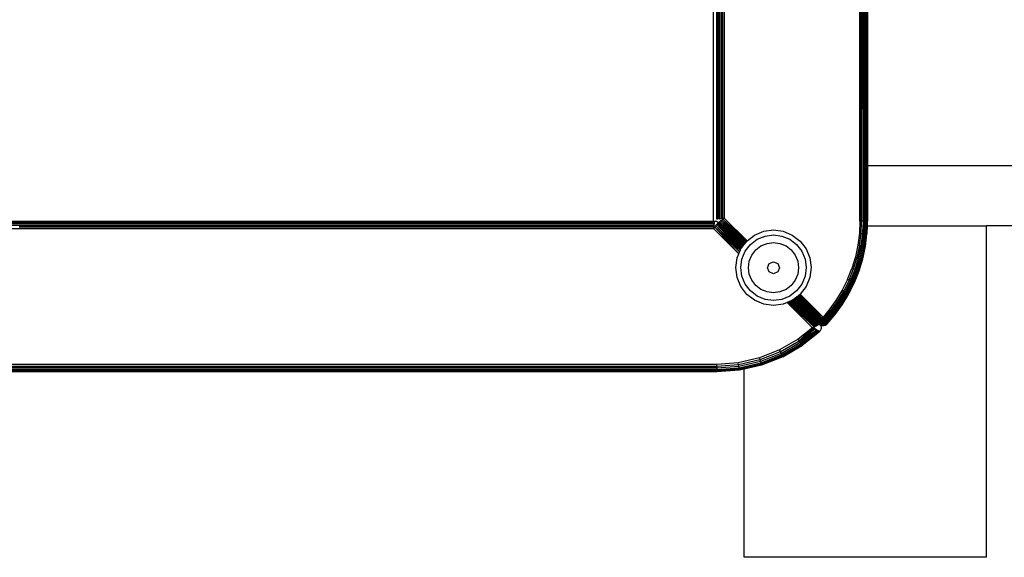
# Model space of a CAD drawing. Units: millimetres. Extents: x -4534 to 386225, y -3372 to 6405.
# Drawn here: x 1518 to 1714, y 3161 to 3268 of the extents above; entities that cross this region are included whole.
import ezdxf

# ---------------------------------------------------------------- set-up
doc = ezdxf.new("R2010")
doc.units = ezdxf.units.MM
doc.layers.add('Toestel 2D', color=7, linetype='Continuous', lineweight=20)
doc.layers.add('VP-EQ', color=7, linetype='Continuous', true_color=0x8a3492, plot=False)

# ---------------------------------------------------------------- blocks, each defined once
blk = doc.blocks.new('RB2866')
at = {"layer": 'VP-EQ', "color": 0}
for p, q in [((7662.554, -2747.94), (7662.554, -2732.835)), ((7662.558, -2732.835), (7662.558, -2747.94)), ((7662.566, -2732.836), (7662.566, -2747.939)), ((7662.569, -2732.837), (7662.569, -2747.938)), ((7662.574, -2732.838), (7662.574, -2747.937)), ((7662.587, -2732.839), (7662.587, -2747.936)), ((7662.598, -2732.841), (7662.598, -2747.934)), ((7662.611, -2732.843), (7662.611, -2747.932)), ((7662.639, -2732.847), (7662.639, -2747.928)), ((7662.665, -2732.85), (7662.665, -2747.925)), ((7662.671, -2732.851), (7662.671, -2747.924)), ((7662.704, -2732.856), (7662.704, -2747.92)), ((7665.404, -2747.982), (7665.404, -2732.793)), ((7665.438, -2747.982), (7665.443, -2732.793)), ((7665.51, -2746.872), (7665.509, -2733.972)), ((7665.523, -2733.972), (7665.51, -2746.872)), ((7665.539, -2747.982), (7665.548, -2733.972)), ((7665.549, -2746.289), (7665.548, -2733.972)), ((7665.549, -2746.289), (7665.553, -2733.972)), ((7665.553, -2733.972), (7665.553, -2746.872)), ((7665.483, -2745.277), (7665.483, -2735.496)), ((7665.421, -2740.387), (7665.404, -2747.982)), ((7665.438, -2747.982), (7665.421, -2740.387)), ((7665.469, -2747.982), (7665.456, -2740.387)), ((7665.469, -2747.982), (7665.474, -2740.388)), ((7665.474, -2740.388), (7665.483, -2745.277)), ((7665.489, -2740.387), (7665.483, -2745.277)), ((7665.496, -2746.872), (7665.489, -2740.387)), ((7665.522, -2746.872), (7665.528, -2740.388)), ((7665.496, -2746.872), (7665.504, -2740.595)), ((7665.504, -2740.595), (7665.51, -2746.872)), ((7662.483, -2742.862), (7662.483, -2747.988)), ((7665.533, -2746.872), (7665.534, -2743.685)), ((7665.483, -2746.872), (7665.483, -2745.277)), ((7665.549, -2746.289), (7665.549, -2746.872)), ((7665.483, -2746.872), (7665.496, -2746.872)), ((7665.483, -2747.172), (7665.483, -2746.872)), ((7665.496, -2746.872), (7665.51, -2746.872)), ((7665.497, -2747.172), (7665.496, -2746.872)), ((7665.51, -2747.172), (7665.51, -2746.872)), ((7665.51, -2746.872), (7665.522, -2746.872)), ((7665.518, -2747.172), (7665.522, -2746.872)), ((7665.522, -2746.872), (7665.533, -2746.872)), ((7665.533, -2747.174), (7665.533, -2746.872)), ((7665.549, -2746.872), (7665.553, -2746.872)), ((7665.549, -2746.872), (7665.549, -2747.172)), ((7665.553, -2746.872), (7665.553, -2747.172)), ((7665.553, -2746.872), (7671.712, -2746.872)), ((7665.483, -2747.172), (7665.497, -2747.172)), ((7665.483, -2747.372), (7665.483, -2747.172)), ((7665.497, -2747.372), (7665.497, -2747.172)), ((7665.497, -2747.172), (7665.51, -2747.172)), ((7665.514, -2747.372), (7665.51, -2747.172)), ((7665.51, -2747.172), (7665.51, -2747.372)), ((7665.51, -2747.172), (7665.518, -2747.172)), ((7665.514, -2747.372), (7665.518, -2747.172)), ((7665.522, -2747.372), (7665.518, -2747.172)), ((7665.518, -2747.172), (7665.534, -2747.172)), ((7665.534, -2747.372), (7665.533, -2747.174)), ((7665.549, -2747.172), (7665.553, -2747.172)), ((7665.549, -2747.372), (7665.549, -2747.172)), ((7665.553, -2747.172), (7665.553, -2747.372)), ((7665.497, -2747.372), (7665.483, -2747.372)), ((7665.483, -2747.895), (7665.483, -2747.372)), ((7665.498, -2747.982), (7665.497, -2747.372)), ((7665.51, -2747.372), (7665.497, -2747.372)), ((7665.51, -2747.982), (7665.514, -2747.372)), ((7665.51, -2747.372), (7665.51, -2747.982)), ((7665.514, -2747.372), (7665.51, -2747.372)), ((7665.522, -2747.372), (7665.514, -2747.372)), ((7665.522, -2747.982), (7665.522, -2747.372)), ((7665.534, -2747.372), (7665.522, -2747.372)), ((7665.533, -2747.982), (7665.534, -2747.372)), ((7665.549, -2747.372), (7665.553, -2747.372)), ((7665.55, -2747.982), (7665.549, -2747.372)), ((7665.553, -2747.372), (7665.554, -2747.982)), ((7662.483, -2747.988), (7594.981, -2747.984)), ((7594.981, -2747.989), (7662.483, -2747.988)), ((7662.483, -2747.994), (7594.981, -2747.989)), ((7594.981, -2747.995), (7662.483, -2747.994)), ((7594.981, -2748.001), (7662.483, -2748.003)), ((7594.981, -2748.004), (7662.483, -2748.003)), ((7594.981, -2748.015), (7662.483, -2748.016)), ((7594.981, -2748.019), (7662.483, -2748.016)), ((7594.981, -2748.022), (7662.483, -2748.026)), ((7594.981, -2748.036), (7662.483, -2748.026)), ((7594.983, -2747.985), (7662.483, -2747.988)), ((7594.983, -2747.991), (7662.483, -2747.994)), ((7594.983, -2747.998), (7662.483, -2747.994)), ((7647.438, -2748.055), (7662.483, -2748.058)), ((7647.442, -2748.059), (7662.483, -2748.058)), ((7662.513, -2747.984), (7662.483, -2747.988)), ((7662.483, -2747.988), (7662.512, -2747.988)), ((7662.483, -2747.994), (7662.483, -2747.988)), ((7662.483, -2747.994), (7662.511, -2747.994)), ((7662.483, -2748.016), (7662.483, -2748.003)), ((7662.483, -2748.003), (7662.51, -2748.003)), ((7662.483, -2748.016), (7662.509, -2748.014)), ((7662.483, -2748.026), (7662.483, -2748.016)), ((7662.483, -2748.026), (7662.507, -2748.026)), ((7662.483, -2748.058), (7662.502, -2748.058)), ((7662.483, -2748.058), (7662.483, -2748.072)), ((7662.497, -2748.094), (7662.502, -2748.058)), ((7662.502, -2748.058), (7662.507, -2748.026)), ((7662.507, -2748.026), (7662.509, -2748.014)), ((7662.509, -2748.014), (7662.51, -2748.003)), ((7662.51, -2748.003), (7662.511, -2747.994)), ((7662.511, -2747.994), (7662.512, -2747.988)), ((7662.512, -2747.988), (7662.513, -2747.984)), ((7662.532, -2747.984), (7662.513, -2747.984)), ((7662.551, -2747.99), (7662.532, -2747.984)), ((7662.538, -2748.072), (7662.557, -2748.047)), ((7662.568, -2747.999), (7662.551, -2747.99)), ((7662.554, -2747.94), (7662.558, -2747.94)), ((7662.557, -2748.047), (7662.565, -2748.037)), ((7662.557, -2748.047), (7663.036, -2748.528)), ((7663.033, -2748.532), (7662.557, -2748.047)), ((7663.025, -2748.551), (7662.557, -2748.047)), ((7663.029, -2748.543), (7662.557, -2748.047)), ((7662.566, -2747.939), (7662.558, -2747.94)), ((7662.565, -2748.037), (7662.571, -2748.028)), ((7662.565, -2748.037), (7663.038, -2748.525)), ((7662.566, -2747.939), (7662.569, -2747.938)), ((7662.583, -2748.013), (7662.568, -2747.999)), ((7662.569, -2747.938), (7662.574, -2747.937)), ((7662.571, -2748.028), (7662.577, -2748.021)), ((7663.04, -2748.523), (7662.571, -2748.028)), ((7662.571, -2748.028), (7663.048, -2748.513)), ((7662.571, -2748.028), (7663.051, -2748.508)), ((7662.587, -2747.936), (7662.574, -2747.937)), ((7662.577, -2748.021), (7662.58, -2748.016)), ((7662.577, -2748.021), (7663.058, -2748.499)), ((7662.577, -2748.021), (7663.051, -2748.508)), ((7662.58, -2748.016), (7662.583, -2748.013)), ((7663.063, -2748.492), (7662.58, -2748.016)), ((7663.06, -2748.496), (7662.58, -2748.016)), ((7662.587, -2748.009), (7662.583, -2748.013)), ((7663.063, -2748.492), (7662.583, -2748.013)), ((7663.066, -2748.489), (7662.583, -2748.013)), ((7662.598, -2747.934), (7662.587, -2747.936)), ((7662.595, -2748.002), (7662.587, -2748.009)), ((7663.072, -2748.482), (7662.587, -2748.009)), ((7663.068, -2748.486), (7662.587, -2748.009)), ((7663.066, -2748.489), (7662.587, -2748.009)), ((7662.61, -2747.991), (7662.595, -2748.002)), ((7663.073, -2748.479), (7662.595, -2748.002)), ((7663.082, -2748.469), (7662.595, -2748.002)), ((7663.079, -2748.472), (7662.595, -2748.002)), ((7662.595, -2748.002), (7663.075, -2748.477)), ((7662.611, -2747.932), (7662.598, -2747.934)), ((7662.629, -2747.977), (7662.61, -2747.991)), ((7662.61, -2747.991), (7663.095, -2748.451)), ((7662.61, -2747.991), (7663.093, -2748.454)), ((7663.084, -2748.465), (7662.61, -2747.991)), ((7662.611, -2747.932), (7662.639, -2747.928)), ((7662.652, -2747.959), (7662.629, -2747.977)), ((7662.629, -2747.977), (7663.099, -2748.446)), ((7663.113, -2748.428), (7662.629, -2747.977)), ((7663.105, -2748.438), (7662.629, -2747.977)), ((7662.665, -2747.925), (7662.639, -2747.928)), ((7662.677, -2747.94), (7662.652, -2747.959)), ((7663.116, -2748.423), (7662.652, -2747.959)), ((7663.132, -2748.403), (7662.652, -2747.959)), ((7663.129, -2748.407), (7662.652, -2747.959)), ((7663.125, -2748.411), (7662.652, -2747.959)), ((7662.671, -2747.924), (7662.665, -2747.925)), ((7662.671, -2747.924), (7662.704, -2747.92)), ((7662.704, -2747.92), (7662.677, -2747.94)), ((7662.677, -2747.94), (7663.152, -2748.377)), ((7663.136, -2748.398), (7662.677, -2747.94)), ((7662.704, -2747.92), (7663.157, -2748.372)), ((7665.404, -2747.982), (7665.394, -2748.221)), ((7665.438, -2747.982), (7665.404, -2747.982)), ((7665.427, -2748.223), (7665.438, -2747.982)), ((7665.469, -2747.982), (7665.438, -2747.982)), ((7665.469, -2747.982), (7665.47, -2748.072)), ((7665.479, -2747.982), (7665.469, -2747.982)), ((7665.47, -2748.072), (7665.479, -2747.982)), ((7665.475, -2748.072), (7665.479, -2747.982)), ((7665.483, -2747.895), (7665.479, -2747.94)), ((7665.479, -2747.94), (7665.479, -2747.982)), ((7665.498, -2747.982), (7665.479, -2747.982)), ((7665.498, -2747.982), (7665.494, -2748.072)), ((7665.498, -2747.982), (7665.51, -2747.982)), ((7665.506, -2748.072), (7665.51, -2747.982)), ((7665.51, -2747.982), (7665.522, -2747.982)), ((7665.522, -2747.982), (7665.518, -2748.072)), ((7665.522, -2747.982), (7665.533, -2747.982)), ((7665.53, -2748.072), (7665.533, -2747.982)), ((7665.533, -2747.982), (7665.539, -2747.982)), ((7665.539, -2747.982), (7665.536, -2748.072)), ((7665.55, -2747.982), (7665.539, -2747.982)), ((7665.554, -2747.982), (7665.55, -2747.982)), ((7665.55, -2748.072), (7665.554, -2747.982)), ((7665.55, -2747.982), (7665.55, -2748.072)), ((7594.981, -2748.11), (7662.492, -2748.133)), ((7662.492, -2748.133), (7594.981, -2748.134)), ((7648.663, -2748.072), (7650.26, -2748.072)), ((7648.663, -2748.095), (7650.26, -2748.095)), ((7650.26, -2748.072), (7650.998, -2748.072)), ((7650.26, -2748.072), (7650.26, -2748.095)), ((7650.26, -2748.095), (7650.998, -2748.095)), ((7650.998, -2748.072), (7652.574, -2748.072)), ((7650.998, -2748.072), (7650.998, -2748.095)), ((7650.998, -2748.095), (7652.574, -2748.094)), ((7658.363, -2748.072), (7652.574, -2748.072)), ((7652.574, -2748.072), (7652.574, -2748.094)), ((7652.574, -2748.094), (7658.363, -2748.094)), ((7658.363, -2748.072), (7658.363, -2748.094)), ((7659.942, -2748.072), (7658.363, -2748.072)), ((7658.363, -2748.094), (7659.942, -2748.094)), ((7659.942, -2748.072), (7659.942, -2748.094)), ((7662.483, -2748.072), (7659.942, -2748.072)), ((7659.942, -2748.094), (7662.483, -2748.094)), ((7662.483, -2748.072), (7662.483, -2748.094)), ((7662.483, -2748.094), (7662.497, -2748.094)), ((7662.492, -2748.133), (7662.497, -2748.094)), ((7662.492, -2748.133), (7662.516, -2748.101)), ((7662.492, -2748.133), (7662.992, -2748.632)), ((7662.516, -2748.101), (7662.538, -2748.072)), ((7662.516, -2748.101), (7662.993, -2748.628)), ((7662.516, -2748.101), (7663.008, -2748.593)), ((7662.538, -2748.072), (7663.01, -2748.588)), ((7662.538, -2748.072), (7663.013, -2748.582)), ((7663.023, -2748.558), (7662.538, -2748.072)), ((7663.157, -2748.372), (7663.308, -2748.257)), ((7663.308, -2748.257), (7663.489, -2748.182)), ((7663.489, -2748.182), (7663.683, -2748.156)), ((7663.514, -2748.276), (7663.683, -2748.254)), ((7663.683, -2748.156), (7663.877, -2748.182)), ((7663.683, -2748.254), (7663.852, -2748.276)), ((7663.877, -2748.182), (7664.058, -2748.257)), ((7664.058, -2748.257), (7664.213, -2748.376)), ((7665.394, -2748.221), (7665.364, -2748.458)), ((7665.394, -2748.221), (7665.427, -2748.223)), ((7665.397, -2748.463), (7665.427, -2748.223)), ((7665.427, -2748.223), (7665.459, -2748.226)), ((7665.428, -2748.469), (7665.459, -2748.226)), ((7665.456, -2748.473), (7665.487, -2748.228)), ((7665.46, -2748.207), (7665.459, -2748.226)), ((7665.459, -2748.226), (7665.469, -2748.227)), ((7665.46, -2748.207), (7665.47, -2748.072)), ((7665.469, -2748.227), (7665.475, -2748.072)), ((7665.469, -2748.227), (7665.487, -2748.228)), ((7665.469, -2748.476), (7665.5, -2748.229)), ((7665.475, -2748.072), (7665.47, -2748.072)), ((7665.494, -2748.072), (7665.475, -2748.072)), ((7665.48, -2748.477), (7665.511, -2748.23)), ((7665.494, -2748.072), (7665.487, -2748.228)), ((7665.487, -2748.228), (7665.5, -2748.229)), ((7665.492, -2748.48), (7665.524, -2748.231)), ((7665.506, -2748.072), (7665.494, -2748.072)), ((7665.497, -2748.48), (7665.529, -2748.232)), ((7665.5, -2748.229), (7665.506, -2748.072)), ((7665.5, -2748.229), (7665.511, -2748.23)), ((7665.518, -2748.072), (7665.506, -2748.072)), ((7665.508, -2748.482), (7665.54, -2748.233)), ((7665.518, -2748.072), (7665.511, -2748.23)), ((7665.511, -2748.23), (7665.524, -2748.231)), ((7665.512, -2748.483), (7665.544, -2748.233)), ((7665.53, -2748.072), (7665.518, -2748.072)), ((7665.524, -2748.231), (7665.53, -2748.072)), ((7665.524, -2748.231), (7665.529, -2748.232)), ((7665.536, -2748.072), (7665.529, -2748.232)), ((7665.529, -2748.232), (7665.54, -2748.233)), ((7665.536, -2748.072), (7665.53, -2748.072)), ((7665.55, -2748.072), (7665.54, -2748.233)), ((7665.544, -2748.233), (7665.54, -2748.233)), ((7665.544, -2748.233), (7665.55, -2748.072)), ((7665.55, -2748.072), (7667.926, -2748.072)), ((7667.926, -2754.672), (7667.926, -2748.072)), ((7672.875, -2748.072), (7667.926, -2748.072)), ((7663.084, -2748.465), (7663.093, -2748.454)), ((7663.093, -2748.454), (7663.095, -2748.451)), ((7663.095, -2748.451), (7663.099, -2748.446)), ((7663.099, -2748.446), (7663.105, -2748.438)), ((7663.105, -2748.438), (7663.113, -2748.428)), ((7663.113, -2748.428), (7663.116, -2748.423)), ((7663.116, -2748.423), (7663.125, -2748.411)), ((7663.118, -2748.58), (7663.222, -2748.445)), ((7663.125, -2748.411), (7663.129, -2748.407)), ((7663.129, -2748.407), (7663.132, -2748.403)), ((7663.132, -2748.403), (7663.136, -2748.398)), ((7663.136, -2748.398), (7663.152, -2748.377)), ((7663.152, -2748.377), (7663.157, -2748.372)), ((7663.222, -2748.445), (7663.357, -2748.341)), ((7663.357, -2748.341), (7663.514, -2748.276)), ((7663.433, -2748.474), (7663.554, -2748.424)), ((7663.554, -2748.424), (7663.683, -2748.407)), ((7663.683, -2748.407), (7663.812, -2748.424)), ((7663.812, -2748.424), (7663.933, -2748.474)), ((7663.852, -2748.276), (7664.009, -2748.341)), ((7664.009, -2748.341), (7664.144, -2748.445)), ((7664.144, -2748.445), (7664.248, -2748.58)), ((7664.213, -2748.376), (7664.333, -2748.531)), ((7662.959, -2748.712), (7662.992, -2748.632)), ((7662.992, -2748.632), (7662.993, -2748.628)), ((7662.993, -2748.628), (7663.008, -2748.593)), ((7663.008, -2748.593), (7663.01, -2748.588)), ((7663.01, -2748.588), (7663.013, -2748.582)), ((7663.013, -2748.582), (7663.023, -2748.558)), ((7663.023, -2748.558), (7663.025, -2748.551)), ((7663.025, -2748.551), (7663.029, -2748.543)), ((7663.029, -2748.543), (7663.033, -2748.532)), ((7663.033, -2748.532), (7663.036, -2748.528)), ((7663.036, -2748.528), (7663.04, -2748.523)), ((7663.04, -2748.523), (7663.048, -2748.513)), ((7663.048, -2748.513), (7663.051, -2748.508)), ((7663.051, -2748.508), (7663.058, -2748.499)), ((7663.053, -2748.738), (7663.118, -2748.58)), ((7663.058, -2748.499), (7663.06, -2748.496)), ((7663.06, -2748.496), (7663.063, -2748.492)), ((7663.063, -2748.492), (7663.066, -2748.489)), ((7663.066, -2748.489), (7663.068, -2748.486)), ((7663.068, -2748.486), (7663.072, -2748.482)), ((7663.072, -2748.482), (7663.073, -2748.479)), ((7663.073, -2748.479), (7663.075, -2748.477)), ((7663.075, -2748.477), (7663.079, -2748.472)), ((7663.079, -2748.472), (7663.082, -2748.469)), ((7663.082, -2748.469), (7663.084, -2748.465)), ((7663.251, -2748.657), (7663.33, -2748.554)), ((7663.33, -2748.554), (7663.433, -2748.474)), ((7663.933, -2748.474), (7664.036, -2748.554)), ((7664.036, -2748.554), (7664.115, -2748.657)), ((7664.248, -2748.58), (7664.313, -2748.738)), ((7664.333, -2748.531), (7664.407, -2748.712)), ((7665.364, -2748.458), (7665.314, -2748.692)), ((7665.397, -2748.463), (7665.347, -2748.7)), ((7665.352, -2748.701), (7665.402, -2748.464)), ((7665.364, -2748.458), (7665.397, -2748.463)), ((7665.376, -2748.669), (7665.417, -2748.467)), ((7665.428, -2748.469), (7665.377, -2748.708)), ((7665.397, -2748.463), (7665.402, -2748.464)), ((7665.402, -2748.464), (7665.417, -2748.467)), ((7665.456, -2748.473), (7665.405, -2748.715)), ((7665.417, -2748.467), (7665.428, -2748.469)), ((7665.428, -2748.469), (7665.456, -2748.473)), ((7665.48, -2748.477), (7665.428, -2748.721)), ((7665.497, -2748.48), (7665.445, -2748.725)), ((7665.456, -2748.473), (7665.469, -2748.476)), ((7665.508, -2748.482), (7665.456, -2748.728)), ((7665.46, -2748.729), (7665.512, -2748.483)), ((7665.469, -2748.476), (7665.48, -2748.477)), ((7665.48, -2748.477), (7665.492, -2748.48)), ((7665.492, -2748.48), (7665.497, -2748.48)), ((7665.497, -2748.48), (7665.508, -2748.482)), ((7665.512, -2748.483), (7665.508, -2748.482)), ((7662.933, -2748.906), (7662.959, -2748.712)), ((7663.03, -2748.906), (7663.053, -2748.738)), ((7663.184, -2748.907), (7663.201, -2748.777)), ((7663.201, -2748.777), (7663.251, -2748.657)), ((7663.564, -2748.907), (7663.599, -2748.822)), ((7663.599, -2748.822), (7663.683, -2748.787)), ((7663.683, -2748.787), (7663.767, -2748.822)), ((7663.767, -2748.822), (7663.802, -2748.907)), ((7664.115, -2748.657), (7664.165, -2748.777)), ((7664.165, -2748.777), (7664.182, -2748.907)), ((7664.313, -2748.738), (7664.335, -2748.906)), ((7664.407, -2748.712), (7664.433, -2748.906)), ((7665.314, -2748.692), (7665.245, -2748.921)), ((7665.277, -2748.932), (7665.347, -2748.7)), ((7665.307, -2748.942), (7665.377, -2748.708)), ((7665.314, -2748.692), (7665.347, -2748.7)), ((7665.333, -2748.951), (7665.405, -2748.715)), ((7665.345, -2748.956), (7665.417, -2748.718)), ((7665.347, -2748.7), (7665.352, -2748.701)), ((7665.352, -2748.701), (7665.363, -2748.704)), ((7665.356, -2748.959), (7665.428, -2748.721)), ((7665.363, -2748.704), (7665.376, -2748.669)), ((7665.363, -2748.704), (7665.377, -2748.708)), ((7665.368, -2748.963), (7665.44, -2748.724)), ((7665.373, -2748.965), (7665.445, -2748.725)), ((7665.377, -2748.708), (7665.405, -2748.715)), ((7665.383, -2748.969), (7665.456, -2748.728)), ((7665.387, -2748.97), (7665.46, -2748.729)), ((7665.405, -2748.715), (7665.417, -2748.718)), ((7665.417, -2748.718), (7665.428, -2748.721)), ((7665.428, -2748.721), (7665.44, -2748.724)), ((7665.44, -2748.724), (7665.445, -2748.725)), ((7665.445, -2748.725), (7665.456, -2748.728)), ((7665.456, -2748.728), (7665.46, -2748.729)), ((7662.959, -2749.1), (7662.933, -2748.906)), ((7663.053, -2749.075), (7663.03, -2748.906)), ((7663.201, -2749.036), (7663.184, -2748.907)), ((7663.251, -2749.156), (7663.201, -2749.036)), ((7663.599, -2748.991), (7663.564, -2748.907)), ((7663.683, -2749.026), (7663.599, -2748.991)), ((7663.767, -2748.991), (7663.683, -2749.026)), ((7663.802, -2748.907), (7663.767, -2748.991)), ((7664.165, -2749.036), (7664.115, -2749.156)), ((7664.182, -2748.907), (7664.165, -2749.036)), ((7664.335, -2748.906), (7664.313, -2749.075)), ((7664.433, -2748.906), (7664.407, -2749.1)), ((7665.157, -2749.143), (7665.245, -2748.921)), ((7665.187, -2749.157), (7665.277, -2748.932)), ((7665.216, -2749.169), (7665.307, -2748.942)), ((7665.225, -2749.173), (7665.316, -2748.945)), ((7665.242, -2749.181), (7665.333, -2748.951)), ((7665.245, -2748.921), (7665.277, -2748.932)), ((7665.254, -2749.186), (7665.345, -2748.956)), ((7665.264, -2749.191), (7665.356, -2748.959)), ((7665.277, -2748.932), (7665.307, -2748.942)), ((7665.28, -2749.198), (7665.373, -2748.965)), ((7665.29, -2749.202), (7665.383, -2748.969)), ((7665.294, -2749.204), (7665.387, -2748.97)), ((7665.307, -2748.942), (7665.316, -2748.945)), ((7665.316, -2748.945), (7665.333, -2748.951)), ((7665.333, -2748.951), (7665.345, -2748.956)), ((7665.345, -2748.956), (7665.356, -2748.959)), ((7665.356, -2748.959), (7665.368, -2748.963)), ((7665.368, -2748.963), (7665.373, -2748.965)), ((7665.373, -2748.965), (7665.383, -2748.969)), ((7665.387, -2748.97), (7665.383, -2748.969)), ((7663.033, -2749.281), (7662.959, -2749.1)), ((7663.118, -2749.233), (7663.053, -2749.075)), ((7663.222, -2749.368), (7663.118, -2749.233)), ((7663.33, -2749.26), (7663.251, -2749.156)), ((7664.115, -2749.156), (7664.036, -2749.26)), ((7664.248, -2749.233), (7664.144, -2749.368)), ((7664.313, -2749.075), (7664.248, -2749.233)), ((7664.407, -2749.1), (7664.333, -2749.281)), ((7665.157, -2749.143), (7665.05, -2749.357)), ((7665.187, -2749.157), (7665.082, -2749.374)), ((7665.216, -2749.169), (7665.107, -2749.388)), ((7665.116, -2749.393), (7665.225, -2749.173)), ((7665.242, -2749.181), (7665.132, -2749.402)), ((7665.264, -2749.191), (7665.153, -2749.414)), ((7665.157, -2749.143), (7665.187, -2749.157)), ((7665.164, -2749.42), (7665.276, -2749.196)), ((7665.28, -2749.198), (7665.169, -2749.422)), ((7665.29, -2749.202), (7665.178, -2749.428)), ((7665.182, -2749.429), (7665.294, -2749.204)), ((7665.187, -2749.157), (7665.216, -2749.169)), ((7665.216, -2749.169), (7665.225, -2749.173)), ((7665.225, -2749.173), (7665.242, -2749.181)), ((7665.242, -2749.181), (7665.254, -2749.186)), ((7665.254, -2749.186), (7665.264, -2749.191)), ((7665.264, -2749.191), (7665.276, -2749.196)), ((7665.276, -2749.196), (7665.28, -2749.198)), ((7665.28, -2749.198), (7665.29, -2749.202)), ((7665.294, -2749.204), (7665.29, -2749.202)), ((7663.153, -2749.437), (7663.033, -2749.281)), ((7663.357, -2749.472), (7663.222, -2749.368)), ((7663.433, -2749.339), (7663.33, -2749.26)), ((7663.554, -2749.389), (7663.433, -2749.339)), ((7663.683, -2749.406), (7663.554, -2749.389)), ((7663.812, -2749.389), (7663.683, -2749.406)), ((7663.933, -2749.339), (7663.812, -2749.389)), ((7664.036, -2749.26), (7663.933, -2749.339)), ((7664.144, -2749.368), (7664.009, -2749.472)), ((7664.217, -2749.432), (7664.213, -2749.437)), ((7664.333, -2749.281), (7664.217, -2749.432)), ((7664.217, -2749.432), (7664.673, -2749.889)), ((7665.05, -2749.357), (7664.926, -2749.561)), ((7664.98, -2749.598), (7665.107, -2749.388)), ((7665.004, -2749.613), (7665.132, -2749.402)), ((7665.024, -2749.626), (7665.153, -2749.414)), ((7665.029, -2749.457), (7665.074, -2749.39)), ((7665.039, -2749.636), (7665.169, -2749.422)), ((7665.048, -2749.643), (7665.178, -2749.428)), ((7665.05, -2749.357), (7665.082, -2749.374)), ((7665.051, -2749.645), (7665.182, -2749.429)), ((7665.074, -2749.39), (7665.082, -2749.374)), ((7665.074, -2749.39), (7665.084, -2749.376)), ((7665.082, -2749.374), (7665.084, -2749.376)), ((7665.084, -2749.376), (7665.107, -2749.388)), ((7665.107, -2749.388), (7665.116, -2749.393)), ((7665.116, -2749.393), (7665.132, -2749.402)), ((7665.132, -2749.402), (7665.153, -2749.414)), ((7665.153, -2749.414), (7665.164, -2749.42)), ((7665.164, -2749.42), (7665.169, -2749.422)), ((7665.169, -2749.422), (7665.178, -2749.428)), ((7665.178, -2749.428), (7665.182, -2749.429)), ((7663.308, -2749.556), (7663.153, -2749.437)), ((7663.489, -2749.631), (7663.308, -2749.556)), ((7663.514, -2749.537), (7663.357, -2749.472)), ((7663.683, -2749.656), (7663.489, -2749.631)), ((7663.683, -2749.559), (7663.514, -2749.537)), ((7663.852, -2749.537), (7663.683, -2749.559)), ((7663.877, -2749.631), (7663.683, -2749.656)), ((7664.009, -2749.472), (7663.852, -2749.537)), ((7663.958, -2749.597), (7663.877, -2749.631)), ((7663.964, -2749.595), (7663.958, -2749.597)), ((7663.958, -2749.597), (7664.461, -2750.101)), ((7663.991, -2749.583), (7663.964, -2749.595)), ((7663.964, -2749.595), (7664.492, -2750.086)), ((7663.996, -2749.582), (7663.991, -2749.583)), ((7663.991, -2749.583), (7664.497, -2750.084)), ((7663.991, -2749.583), (7664.492, -2750.086)), ((7663.999, -2749.58), (7663.996, -2749.582)), ((7663.996, -2749.582), (7664.497, -2750.084)), ((7664.002, -2749.579), (7663.999, -2749.58)), ((7663.999, -2749.58), (7664.51, -2750.077)), ((7664.008, -2749.577), (7664.002, -2749.579)), ((7664.002, -2749.579), (7664.522, -2750.071)), ((7664.022, -2749.571), (7664.008, -2749.577)), ((7664.008, -2749.577), (7664.522, -2750.071)), ((7664.027, -2749.569), (7664.022, -2749.571)), ((7664.022, -2749.571), (7664.522, -2750.071)), ((7664.034, -2749.566), (7664.027, -2749.569)), ((7664.027, -2749.569), (7664.539, -2750.061)), ((7664.037, -2749.565), (7664.034, -2749.566)), ((7664.034, -2749.566), (7664.539, -2750.061)), ((7664.044, -2749.562), (7664.037, -2749.565)), ((7664.037, -2749.565), (7664.546, -2750.055)), ((7664.051, -2749.559), (7664.044, -2749.562)), ((7664.044, -2749.562), (7664.546, -2750.055)), ((7664.057, -2749.556), (7664.051, -2749.559)), ((7664.051, -2749.559), (7664.546, -2750.055)), ((7664.053, -2749.558), (7664.553, -2750.049)), ((7664.061, -2749.554), (7664.057, -2749.556)), ((7664.057, -2749.556), (7664.553, -2750.049)), ((7664.066, -2749.552), (7664.061, -2749.554)), ((7664.061, -2749.554), (7664.553, -2750.049)), ((7664.071, -2749.546), (7664.066, -2749.552)), ((7664.066, -2749.552), (7664.563, -2750.039)), ((7664.073, -2749.545), (7664.071, -2749.546)), ((7664.071, -2749.546), (7664.563, -2750.039)), ((7664.076, -2749.542), (7664.073, -2749.545)), ((7664.073, -2749.545), (7664.57, -2750.034)), ((7664.08, -2749.539), (7664.076, -2749.542)), ((7664.076, -2749.542), (7664.57, -2750.034)), ((7664.083, -2749.537), (7664.08, -2749.539)), ((7664.57, -2750.034), (7664.08, -2749.539)), ((7664.088, -2749.533), (7664.083, -2749.537)), ((7664.083, -2749.537), (7664.577, -2750.027)), ((7664.085, -2749.535), (7664.577, -2750.027)), ((7664.093, -2749.529), (7664.088, -2749.533)), ((7664.088, -2749.533), (7664.585, -2750.02)), ((7664.097, -2749.526), (7664.093, -2749.529)), ((7664.093, -2749.529), (7664.585, -2750.02)), ((7664.102, -2749.522), (7664.097, -2749.526)), ((7664.097, -2749.526), (7664.589, -2750.017)), ((7664.097, -2749.526), (7664.585, -2750.02)), ((7664.108, -2749.518), (7664.102, -2749.522)), ((7664.102, -2749.522), (7664.592, -2750.014)), ((7664.102, -2749.522), (7664.589, -2750.017)), ((7664.11, -2749.516), (7664.108, -2749.518)), ((7664.108, -2749.518), (7664.592, -2750.014)), ((7664.112, -2749.514), (7664.11, -2749.516)), ((7664.11, -2749.516), (7664.603, -2750.003)), ((7664.117, -2749.511), (7664.112, -2749.514)), ((7664.112, -2749.514), (7664.603, -2750.003)), ((7664.12, -2749.508), (7664.117, -2749.511)), ((7664.117, -2749.511), (7664.603, -2750.003)), ((7664.124, -2749.505), (7664.12, -2749.508)), ((7664.603, -2750.003), (7664.12, -2749.508)), ((7664.135, -2749.497), (7664.124, -2749.505)), ((7664.124, -2749.505), (7664.612, -2749.992)), ((7664.139, -2749.494), (7664.135, -2749.497)), ((7664.135, -2749.497), (7664.612, -2749.992)), ((7664.141, -2749.492), (7664.139, -2749.494)), ((7664.139, -2749.494), (7664.616, -2749.988)), ((7664.139, -2749.494), (7664.612, -2749.992)), ((7664.143, -2749.49), (7664.141, -2749.492)), ((7664.141, -2749.492), (7664.622, -2749.981)), ((7664.151, -2749.485), (7664.143, -2749.49)), ((7664.143, -2749.49), (7664.628, -2749.974)), ((7664.159, -2749.478), (7664.151, -2749.485)), ((7664.151, -2749.485), (7664.628, -2749.974)), ((7664.166, -2749.473), (7664.159, -2749.478)), ((7664.159, -2749.478), (7664.628, -2749.974)), ((7664.177, -2749.465), (7664.166, -2749.473)), ((7664.166, -2749.473), (7664.643, -2749.95)), ((7664.166, -2749.473), (7664.641, -2749.955)), ((7664.181, -2749.462), (7664.177, -2749.465)), ((7664.177, -2749.465), (7664.643, -2749.95)), ((7664.184, -2749.459), (7664.181, -2749.462)), ((7664.181, -2749.462), (7664.643, -2749.95)), ((7664.187, -2749.457), (7664.184, -2749.459)), ((7664.184, -2749.459), (7664.643, -2749.95)), ((7664.191, -2749.454), (7664.187, -2749.457)), ((7664.187, -2749.457), (7664.649, -2749.937)), ((7664.211, -2749.438), (7664.191, -2749.454)), ((7664.191, -2749.454), (7664.657, -2749.92)), ((7664.213, -2749.437), (7664.211, -2749.438)), ((7664.211, -2749.438), (7664.659, -2749.916)), ((7664.211, -2749.438), (7664.657, -2749.92)), ((7664.926, -2749.561), (7664.786, -2749.755)), ((7664.812, -2749.776), (7664.954, -2749.58)), ((7664.836, -2749.795), (7664.98, -2749.598)), ((7664.844, -2749.801), (7664.989, -2749.603)), ((7664.859, -2749.813), (7665.004, -2749.613)), ((7664.877, -2749.828), (7665.024, -2749.626)), ((7664.926, -2749.561), (7664.954, -2749.58)), ((7664.954, -2749.58), (7665.029, -2749.457)), ((7664.954, -2749.58), (7664.959, -2749.583)), ((7664.959, -2749.583), (7665.029, -2749.457)), ((7664.959, -2749.583), (7664.98, -2749.598)), ((7664.98, -2749.598), (7664.989, -2749.603)), ((7664.989, -2749.603), (7665.004, -2749.613)), ((7665.004, -2749.613), (7665.024, -2749.626)), ((7665.024, -2749.626), (7665.034, -2749.633)), ((7664.786, -2749.755), (7664.676, -2749.886)), ((7664.676, -2749.886), (7664.765, -2749.818)), ((7664.685, -2749.91), (7664.765, -2749.818)), ((7664.816, -2749.779), (7664.699, -2749.936)), ((7664.699, -2749.936), (7664.836, -2749.795)), ((7664.792, -2749.804), (7664.699, -2749.936)), ((7664.859, -2749.813), (7664.724, -2749.983)), ((7664.724, -2749.983), (7664.869, -2749.821)), ((7664.836, -2749.795), (7664.726, -2749.936)), ((7664.73, -2749.868), (7664.792, -2749.804)), ((7664.765, -2749.818), (7664.78, -2749.801)), ((7664.78, -2749.801), (7664.812, -2749.776)), ((7664.78, -2749.801), (7664.793, -2749.796)), ((7664.812, -2749.776), (7664.786, -2749.755)), ((7664.793, -2749.796), (7664.792, -2749.804)), ((7664.801, -2749.79), (7664.793, -2749.796)), ((7664.869, -2749.821), (7664.793, -2749.913)), ((7664.812, -2749.776), (7664.801, -2749.79)), ((7664.801, -2749.79), (7664.816, -2749.779)), ((7664.801, -2749.866), (7664.859, -2749.813)), ((7664.812, -2749.776), (7664.816, -2749.779)), ((7664.816, -2749.779), (7664.836, -2749.795)), ((7664.844, -2749.801), (7664.836, -2749.795)), ((7664.859, -2749.813), (7664.844, -2749.801)), ((7664.859, -2749.813), (7664.869, -2749.821)), ((7664.877, -2749.828), (7664.869, -2749.821)), ((7664.887, -2749.836), (7665.034, -2749.633)), ((7664.891, -2749.839), (7665.039, -2749.636)), ((7664.9, -2749.846), (7665.048, -2749.643)), ((7664.903, -2749.848), (7665.051, -2749.645)), ((7665.034, -2749.633), (7665.039, -2749.636)), ((7665.039, -2749.636), (7665.048, -2749.643)), ((7665.051, -2749.645), (7665.048, -2749.643)), ((7664.577, -2750.027), (7664.585, -2750.02)), ((7664.585, -2750.02), (7664.589, -2750.017)), ((7664.585, -2750.02), (7664.599, -2750.034)), ((7664.589, -2750.017), (7664.592, -2750.014)), ((7664.589, -2750.017), (7664.604, -2750.032)), ((7664.592, -2750.014), (7664.597, -2750.009)), ((7664.592, -2750.014), (7664.605, -2750.027)), ((7664.597, -2750.009), (7664.603, -2750.003)), ((7664.603, -2750.003), (7664.611, -2750.017)), ((7664.603, -2750.003), (7664.612, -2750.013)), ((7664.611, -2750.017), (7664.605, -2750.027)), ((7664.611, -2750.017), (7664.612, -2750.013)), ((7664.611, -2750.017), (7664.629, -2750.021)), ((7664.611, -2750.017), (7664.627, -2750.026)), ((7664.624, -2750.038), (7664.611, -2750.017)), ((7664.612, -2749.992), (7664.616, -2749.988)), ((7664.612, -2749.992), (7664.619, -2749.999)), ((7664.612, -2750.013), (7664.619, -2749.999)), ((7664.612, -2750.013), (7664.629, -2750.021)), ((7664.616, -2749.988), (7664.622, -2749.981)), ((7664.616, -2749.988), (7664.621, -2749.994)), ((7664.621, -2749.994), (7664.619, -2749.999)), ((7664.619, -2749.999), (7664.636, -2749.999)), ((7664.629, -2750.021), (7664.619, -2749.999)), ((7664.621, -2749.994), (7664.626, -2749.985)), ((7664.621, -2749.994), (7664.639, -2749.989)), ((7664.621, -2749.994), (7664.636, -2749.999)), ((7664.622, -2749.981), (7664.63, -2749.977)), ((7664.622, -2749.981), (7664.626, -2749.985)), ((7664.63, -2749.977), (7664.626, -2749.985)), ((7664.626, -2749.985), (7664.639, -2749.989)), ((7664.627, -2750.026), (7664.629, -2750.021)), ((7664.628, -2749.974), (7664.63, -2749.977)), ((7664.629, -2750.021), (7664.636, -2749.999)), ((7664.629, -2750.021), (7664.651, -2750.002)), ((7664.647, -2750.027), (7664.629, -2750.021)), ((7664.63, -2749.977), (7664.641, -2749.955)), ((7664.639, -2749.989), (7664.63, -2749.977)), ((7664.636, -2749.999), (7664.639, -2749.989)), ((7664.636, -2749.999), (7664.653, -2749.991)), ((7664.636, -2749.999), (7664.651, -2750.002)), ((7664.65, -2749.955), (7664.639, -2749.989)), ((7664.66, -2749.956), (7664.639, -2749.989)), ((7664.639, -2749.989), (7664.653, -2749.991)), ((7664.641, -2749.955), (7664.643, -2749.95)), ((7664.641, -2749.955), (7664.645, -2749.955)), ((7664.649, -2749.937), (7664.643, -2749.95)), ((7664.653, -2749.945), (7664.643, -2749.95)), ((7664.645, -2749.955), (7664.643, -2749.95)), ((7664.645, -2749.955), (7664.65, -2749.955)), ((7664.647, -2750.027), (7664.651, -2750.002)), ((7664.647, -2750.027), (7664.667, -2750.003)), ((7664.649, -2749.937), (7664.657, -2749.92)), ((7664.649, -2749.937), (7664.656, -2749.938)), ((7664.653, -2749.945), (7664.65, -2749.955)), ((7664.65, -2749.955), (7664.66, -2749.956)), ((7664.651, -2750.002), (7664.668, -2749.991)), ((7664.651, -2750.002), (7664.653, -2749.991)), ((7664.651, -2750.002), (7664.667, -2750.003)), ((7664.663, -2749.938), (7664.653, -2749.945)), ((7664.656, -2749.938), (7664.653, -2749.945)), ((7664.66, -2749.956), (7664.653, -2749.991)), ((7664.669, -2749.956), (7664.653, -2749.991)), ((7664.653, -2749.991), (7664.668, -2749.991)), ((7664.656, -2749.938), (7664.667, -2749.916)), ((7664.656, -2749.938), (7664.657, -2749.92)), ((7664.656, -2749.938), (7664.663, -2749.938)), ((7664.657, -2749.92), (7664.659, -2749.916)), ((7664.657, -2749.92), (7664.663, -2749.916)), ((7664.659, -2749.916), (7664.673, -2749.889)), ((7664.659, -2749.916), (7664.663, -2749.916)), ((7664.67, -2749.938), (7664.66, -2749.956)), ((7664.663, -2749.938), (7664.66, -2749.956)), ((7664.66, -2749.956), (7664.669, -2749.956)), ((7664.673, -2749.889), (7664.663, -2749.916)), ((7664.663, -2749.916), (7664.667, -2749.916)), ((7664.663, -2749.938), (7664.664, -2749.933)), ((7664.663, -2749.938), (7664.67, -2749.938)), ((7664.664, -2749.933), (7664.667, -2749.916)), ((7664.664, -2749.933), (7664.671, -2749.925)), ((7664.666, -2750.029), (7664.667, -2750.003)), ((7664.673, -2749.889), (7664.667, -2749.916)), ((7664.667, -2749.916), (7664.671, -2749.916)), ((7664.667, -2750.003), (7664.668, -2749.991)), ((7664.667, -2750.003), (7664.683, -2750.003)), ((7664.669, -2749.956), (7664.668, -2749.991)), ((7664.668, -2749.991), (7664.682, -2749.991)), ((7664.67, -2749.938), (7664.669, -2749.956)), ((7664.669, -2749.956), (7664.679, -2749.956)), ((7664.67, -2749.938), (7664.671, -2749.925)), ((7664.67, -2749.938), (7664.678, -2749.937)), ((7664.673, -2749.889), (7664.671, -2749.916)), ((7664.671, -2749.916), (7664.676, -2749.916)), ((7664.671, -2749.925), (7664.671, -2749.916)), ((7664.671, -2749.925), (7664.676, -2749.92)), ((7664.676, -2749.886), (7664.673, -2749.889)), ((7664.673, -2749.889), (7664.676, -2749.916)), ((7664.682, -2749.912), (7664.673, -2749.889)), ((7664.676, -2749.916), (7664.68, -2749.916)), ((7664.676, -2749.92), (7664.68, -2749.916)), ((7664.676, -2749.92), (7664.676, -2749.916)), ((7664.678, -2749.937), (7664.676, -2749.92)), ((7664.678, -2749.937), (7664.679, -2749.956)), ((7664.678, -2749.937), (7664.685, -2749.937)), ((7664.685, -2749.937), (7664.679, -2749.956)), ((7664.679, -2749.956), (7664.689, -2749.955)), ((7664.679, -2749.956), (7664.682, -2749.991)), ((7664.682, -2749.912), (7664.68, -2749.916)), ((7664.68, -2749.916), (7664.684, -2749.916)), ((7664.685, -2749.937), (7664.68, -2749.916)), ((7664.686, -2749.913), (7664.682, -2749.912)), ((7664.688, -2749.916), (7664.682, -2749.912)), ((7664.682, -2749.912), (7664.684, -2749.916)), ((7664.689, -2749.955), (7664.682, -2749.991)), ((7664.682, -2749.991), (7664.697, -2749.99)), ((7664.683, -2750.003), (7664.682, -2749.991)), ((7664.683, -2750.003), (7664.697, -2749.99)), ((7664.683, -2750.003), (7664.699, -2750.001)), ((7664.685, -2750.029), (7664.683, -2750.003)), ((7664.684, -2749.916), (7664.685, -2749.91)), ((7664.684, -2749.916), (7664.688, -2749.916)), ((7664.685, -2749.937), (7664.684, -2749.916)), ((7664.692, -2749.937), (7664.684, -2749.916)), ((7664.699, -2749.936), (7664.684, -2749.916)), ((7664.685, -2749.937), (7664.689, -2749.955)), ((7664.685, -2749.937), (7664.692, -2749.937)), ((7664.685, -2750.029), (7664.699, -2750.001)), ((7664.686, -2749.913), (7664.73, -2749.868)), ((7664.688, -2749.916), (7664.686, -2749.913)), ((7664.688, -2749.916), (7664.73, -2749.868)), ((7664.688, -2749.916), (7664.699, -2749.936)), ((7664.692, -2749.937), (7664.689, -2749.955)), ((7664.689, -2749.955), (7664.699, -2749.954)), ((7664.689, -2749.955), (7664.697, -2749.99)), ((7664.699, -2749.936), (7664.692, -2749.937)), ((7664.692, -2749.937), (7664.705, -2749.949)), ((7664.692, -2749.937), (7664.699, -2749.954)), ((7664.699, -2749.954), (7664.697, -2749.99)), ((7664.697, -2749.99), (7664.711, -2749.987)), ((7664.699, -2750.001), (7664.697, -2749.99)), ((7664.705, -2749.949), (7664.699, -2749.936)), ((7664.705, -2749.949), (7664.699, -2749.954)), ((7664.708, -2749.953), (7664.699, -2749.954)), ((7664.699, -2749.954), (7664.711, -2749.987)), ((7664.699, -2749.954), (7664.719, -2749.975)), ((7664.699, -2750.001), (7664.711, -2749.987)), ((7664.699, -2750.001), (7664.714, -2749.997)), ((7664.704, -2750.026), (7664.699, -2750.001)), ((7664.704, -2750.026), (7664.714, -2749.997)), ((7664.722, -2750.019), (7664.704, -2750.026)), ((7664.708, -2749.953), (7664.705, -2749.949)), ((7664.705, -2750.031), (7664.722, -2750.019)), ((7664.726, -2749.936), (7664.708, -2749.953)), ((7664.708, -2749.953), (7664.709, -2749.955)), ((7664.709, -2749.955), (7664.726, -2749.936)), ((7664.719, -2749.975), (7664.709, -2749.955)), ((7664.719, -2749.975), (7664.711, -2749.987)), ((7664.711, -2749.987), (7664.724, -2749.983)), ((7664.714, -2749.997), (7664.711, -2749.987)), ((7664.714, -2749.997), (7664.724, -2749.983)), ((7664.729, -2749.992), (7664.714, -2749.997)), ((7664.714, -2749.997), (7664.738, -2750.011)), ((7664.722, -2750.019), (7664.714, -2749.997)), ((7664.724, -2749.983), (7664.719, -2749.975)), ((7664.722, -2750.019), (7664.738, -2750.011)), ((7664.724, -2750.024), (7664.722, -2750.019)), ((7664.801, -2749.866), (7664.724, -2749.983)), ((7664.724, -2749.983), (7664.793, -2749.913)), ((7664.729, -2749.992), (7664.724, -2749.983)), ((7664.724, -2750.024), (7664.738, -2750.011)), ((7664.724, -2750.024), (7664.74, -2750.014)), ((7664.726, -2749.936), (7664.801, -2749.866)), ((7664.728, -2750.037), (7664.74, -2750.014)), ((7664.729, -2749.992), (7664.877, -2749.828)), ((7664.729, -2749.992), (7664.823, -2749.899)), ((7664.793, -2749.913), (7664.729, -2749.992)), ((7664.729, -2749.992), (7664.738, -2750.011)), ((7664.823, -2749.899), (7664.738, -2750.011)), ((7664.782, -2749.965), (7664.738, -2750.011)), ((7664.74, -2750.014), (7664.738, -2750.011)), ((7664.782, -2749.965), (7664.74, -2750.014)), ((7664.746, -2750.025), (7664.74, -2750.014)), ((7664.9, -2749.846), (7664.746, -2750.025)), ((7664.903, -2749.848), (7664.746, -2750.025)), ((7664.831, -2749.915), (7664.746, -2750.025)), ((7664.747, -2750.029), (7664.903, -2749.848)), ((7664.887, -2749.836), (7664.782, -2749.965)), ((7664.782, -2749.965), (7664.831, -2749.915)), ((7664.793, -2749.913), (7664.877, -2749.828)), ((7664.877, -2749.828), (7664.823, -2749.899)), ((7664.823, -2749.899), (7664.887, -2749.836)), ((7664.891, -2749.839), (7664.831, -2749.915)), ((7664.887, -2749.836), (7664.877, -2749.828)), ((7664.887, -2749.836), (7664.891, -2749.839)), ((7664.9, -2749.846), (7664.891, -2749.839)), ((7664.903, -2749.848), (7664.9, -2749.846)), ((7664.461, -2750.101), (7664.174, -2750.328)), ((7664.461, -2750.101), (7664.196, -2750.36)), ((7664.486, -2750.115), (7664.196, -2750.36)), ((7664.196, -2750.36), (7664.509, -2750.127)), ((7664.509, -2750.127), (7664.216, -2750.389)), ((7664.216, -2750.389), (7664.539, -2750.143)), ((7664.539, -2750.143), (7664.234, -2750.415)), ((7664.234, -2750.415), (7664.556, -2750.152)), ((7664.564, -2750.156), (7664.234, -2750.415)), ((7664.577, -2750.163), (7664.247, -2750.435)), ((7664.583, -2750.167), (7664.247, -2750.435)), ((7664.583, -2750.167), (7664.256, -2750.447)), ((7664.256, -2750.447), (7664.598, -2750.174)), ((7664.598, -2750.174), (7664.259, -2750.451)), ((7664.601, -2750.176), (7664.259, -2750.451)), ((7664.564, -2750.156), (7664.45, -2750.257)), ((7664.45, -2750.257), (7664.577, -2750.163)), ((7664.492, -2750.086), (7664.461, -2750.101)), ((7664.48, -2750.112), (7664.461, -2750.101)), ((7664.48, -2750.112), (7664.51, -2750.077)), ((7664.486, -2750.115), (7664.48, -2750.112)), ((7664.509, -2750.127), (7664.486, -2750.115)), ((7664.497, -2750.084), (7664.492, -2750.086)), ((7664.51, -2750.077), (7664.497, -2750.084)), ((7664.539, -2750.143), (7664.509, -2750.127)), ((7664.522, -2750.071), (7664.51, -2750.077)), ((7664.532, -2750.067), (7664.522, -2750.071)), ((7664.532, -2750.067), (7664.539, -2750.061)), ((7664.541, -2750.062), (7664.532, -2750.067)), ((7664.539, -2750.061), (7664.541, -2750.062)), ((7664.539, -2750.143), (7664.556, -2750.152)), ((7664.55, -2750.058), (7664.541, -2750.062)), ((7664.546, -2750.055), (7664.553, -2750.049)), ((7664.546, -2750.055), (7664.55, -2750.058)), ((7664.558, -2750.054), (7664.55, -2750.058)), ((7664.553, -2750.049), (7664.558, -2750.054)), ((7664.564, -2750.156), (7664.556, -2750.152)), ((7664.572, -2750.047), (7664.558, -2750.054)), ((7664.563, -2750.039), (7664.57, -2750.034)), ((7664.563, -2750.039), (7664.572, -2750.047)), ((7664.577, -2750.163), (7664.564, -2750.156)), ((7664.57, -2750.034), (7664.577, -2750.027)), ((7664.58, -2750.044), (7664.57, -2750.034)), ((7664.58, -2750.044), (7664.572, -2750.047)), ((7664.577, -2750.027), (7664.589, -2750.039)), ((7664.577, -2750.027), (7664.586, -2750.041)), ((7664.577, -2750.163), (7664.583, -2750.167)), ((7664.586, -2750.041), (7664.58, -2750.044)), ((7664.598, -2750.174), (7664.583, -2750.167)), ((7664.589, -2750.039), (7664.586, -2750.041)), ((7664.599, -2750.034), (7664.589, -2750.039)), ((7664.601, -2750.176), (7664.598, -2750.174)), ((7664.604, -2750.032), (7664.599, -2750.034)), ((7664.601, -2750.176), (7664.616, -2750.158)), ((7664.618, -2750.05), (7664.604, -2750.032)), ((7664.622, -2750.042), (7664.604, -2750.032)), ((7664.604, -2750.032), (7664.622, -2750.045)), ((7664.624, -2750.038), (7664.605, -2750.027)), ((7664.605, -2750.027), (7664.622, -2750.042)), ((7664.616, -2750.158), (7664.626, -2750.138)), ((7664.628, -2750.071), (7664.618, -2750.05)), ((7664.624, -2750.038), (7664.622, -2750.042)), ((7664.644, -2750.047), (7664.622, -2750.042)), ((7664.622, -2750.042), (7664.643, -2750.051)), ((7664.622, -2750.042), (7664.622, -2750.045)), ((7664.643, -2750.051), (7664.622, -2750.045)), ((7664.622, -2750.045), (7664.642, -2750.055)), ((7664.624, -2750.038), (7664.627, -2750.026)), ((7664.624, -2750.038), (7664.646, -2750.032)), ((7664.624, -2750.038), (7664.644, -2750.047)), ((7664.632, -2750.116), (7664.626, -2750.138)), ((7664.627, -2750.026), (7664.647, -2750.027)), ((7664.627, -2750.026), (7664.646, -2750.032)), ((7664.628, -2750.071), (7664.632, -2750.093)), ((7664.632, -2750.093), (7664.632, -2750.116)), ((7664.643, -2750.051), (7664.642, -2750.055)), ((7664.642, -2750.055), (7664.665, -2750.06)), ((7664.665, -2750.056), (7664.642, -2750.055)), ((7664.644, -2750.047), (7664.643, -2750.051)), ((7664.643, -2750.051), (7664.665, -2750.056)), ((7664.665, -2750.051), (7664.643, -2750.051)), ((7664.644, -2750.047), (7664.646, -2750.032)), ((7664.644, -2750.047), (7664.666, -2750.035)), ((7664.644, -2750.047), (7664.665, -2750.051)), ((7664.646, -2750.032), (7664.647, -2750.027)), ((7664.646, -2750.032), (7664.666, -2750.029)), ((7664.646, -2750.032), (7664.666, -2750.035)), ((7664.666, -2750.029), (7664.647, -2750.027)), ((7664.665, -2750.051), (7664.666, -2750.035)), ((7664.665, -2750.051), (7664.687, -2750.05)), ((7664.665, -2750.051), (7664.665, -2750.056)), ((7664.665, -2750.056), (7664.687, -2750.056)), ((7664.665, -2750.056), (7664.665, -2750.06)), ((7664.665, -2750.06), (7664.687, -2750.059)), ((7664.685, -2750.029), (7664.666, -2750.029)), ((7664.666, -2750.035), (7664.666, -2750.029)), ((7664.666, -2750.035), (7664.686, -2750.034)), ((7664.704, -2750.026), (7664.685, -2750.029)), ((7664.686, -2750.034), (7664.685, -2750.029)), ((7664.686, -2750.034), (7664.704, -2750.026)), ((7664.686, -2750.034), (7664.705, -2750.031)), ((7664.687, -2750.05), (7664.686, -2750.034)), ((7664.687, -2750.05), (7664.705, -2750.031)), ((7664.687, -2750.05), (7664.708, -2750.046)), ((7664.708, -2750.046), (7664.687, -2750.056)), ((7664.687, -2750.056), (7664.709, -2750.05)), ((7664.687, -2750.05), (7664.687, -2750.056)), ((7664.709, -2750.05), (7664.687, -2750.059)), ((7664.687, -2750.059), (7664.71, -2750.054)), ((7664.687, -2750.056), (7664.687, -2750.059)), ((7664.705, -2750.031), (7664.704, -2750.026)), ((7664.705, -2750.031), (7664.724, -2750.024)), ((7664.708, -2750.046), (7664.705, -2750.031)), ((7664.708, -2750.046), (7664.724, -2750.024)), ((7664.708, -2750.046), (7664.728, -2750.037)), ((7664.708, -2750.046), (7664.709, -2750.05)), ((7664.728, -2750.037), (7664.709, -2750.05)), ((7664.709, -2750.05), (7664.729, -2750.04)), ((7664.709, -2750.05), (7664.71, -2750.054)), ((7664.729, -2750.04), (7664.71, -2750.054)), ((7664.71, -2750.054), (7664.73, -2750.043)), ((7664.728, -2750.037), (7664.724, -2750.024)), ((7664.728, -2750.037), (7664.746, -2750.025)), ((7664.728, -2750.037), (7664.729, -2750.04)), ((7664.729, -2750.04), (7664.746, -2750.025)), ((7664.729, -2750.04), (7664.73, -2750.043)), ((7664.746, -2750.025), (7664.73, -2750.043)), ((7664.73, -2750.043), (7664.747, -2750.029)), ((7664.747, -2750.029), (7664.746, -2750.025)), ((7664.174, -2750.328), (7663.802, -2750.545)), ((7663.819, -2750.58), (7664.196, -2750.36)), ((7663.835, -2750.612), (7664.216, -2750.389)), ((7663.849, -2750.64), (7664.234, -2750.415)), ((7664.196, -2750.36), (7664.174, -2750.328)), ((7664.216, -2750.389), (7664.196, -2750.36)), ((7664.234, -2750.415), (7664.216, -2750.389)), ((7664.234, -2750.415), (7664.45, -2750.257)), ((7664.247, -2750.435), (7664.234, -2750.415)), ((7663.802, -2750.545), (7663.402, -2750.703)), ((7663.819, -2750.58), (7663.414, -2750.74)), ((7663.802, -2750.545), (7663.819, -2750.58)), ((7663.819, -2750.58), (7663.835, -2750.612)), ((7663.859, -2750.662), (7664.247, -2750.435)), ((7663.866, -2750.675), (7664.256, -2750.447)), ((7663.868, -2750.68), (7664.259, -2750.451)), ((7664.256, -2750.447), (7664.247, -2750.435)), ((7664.259, -2750.451), (7664.256, -2750.447)), ((7662.983, -2750.8), (7662.554, -2750.833)), ((7663.402, -2750.703), (7662.983, -2750.8)), ((7662.989, -2750.838), (7662.983, -2750.8)), ((7663.414, -2750.74), (7662.989, -2750.838)), ((7663.425, -2750.775), (7662.994, -2750.874)), ((7663.434, -2750.805), (7662.999, -2750.905)), ((7663.402, -2750.703), (7663.414, -2750.74)), ((7663.414, -2750.74), (7663.425, -2750.775)), ((7663.835, -2750.612), (7663.425, -2750.775)), ((7663.425, -2750.775), (7663.434, -2750.805)), ((7663.849, -2750.64), (7663.434, -2750.805)), ((7663.434, -2750.805), (7663.441, -2750.827)), ((7663.859, -2750.662), (7663.441, -2750.827)), ((7663.866, -2750.675), (7663.445, -2750.842)), ((7663.868, -2750.68), (7663.447, -2750.847)), ((7663.835, -2750.612), (7663.849, -2750.64)), ((7663.849, -2750.64), (7663.859, -2750.662)), ((7663.859, -2750.662), (7663.866, -2750.675)), ((7663.868, -2750.68), (7663.866, -2750.675)), ((7662.554, -2750.833), (7594.981, -2750.834)), ((7662.483, -2750.871), (7594.981, -2750.873)), ((7662.483, -2750.871), (7594.981, -2750.876)), ((7662.554, -2750.908), (7594.981, -2750.9)), ((7662.554, -2750.908), (7594.981, -2750.909)), ((7662.554, -2750.939), (7594.981, -2750.94)), ((7662.554, -2750.939), (7594.981, -2750.949)), ((7662.554, -2750.939), (7594.981, -2750.945)), ((7662.554, -2750.962), (7594.981, -2750.956)), ((7662.554, -2750.962), (7594.981, -2750.964)), ((7662.554, -2750.962), (7594.981, -2750.97)), ((7662.554, -2750.962), (7594.981, -2750.967)), ((7662.554, -2750.977), (7594.981, -2750.97)), ((7662.554, -2750.977), (7594.981, -2750.974)), ((7662.554, -2750.977), (7594.981, -2750.979)), ((7662.554, -2750.977), (7594.981, -2750.981)), ((7662.554, -2750.983), (7594.981, -2750.981)), ((7662.554, -2750.983), (7594.983, -2750.983)), ((7662.554, -2750.908), (7623.741, -2750.895)), ((7662.483, -2750.895), (7623.741, -2750.895)), ((7662.483, -2750.871), (7662.483, -2750.895)), ((7662.554, -2750.871), (7662.483, -2750.871)), ((7662.483, -2750.895), (7662.554, -2750.89)), ((7662.554, -2750.871), (7662.554, -2750.833)), ((7662.989, -2750.838), (7662.554, -2750.871)), ((7662.554, -2750.871), (7662.554, -2750.89)), ((7662.994, -2750.874), (7662.554, -2750.908)), ((7662.554, -2750.89), (7662.554, -2750.908)), ((7662.999, -2750.905), (7662.554, -2750.939)), ((7662.554, -2750.908), (7662.554, -2750.939)), ((7663.003, -2750.929), (7662.554, -2750.962)), ((7662.554, -2750.939), (7662.554, -2750.962)), ((7663.005, -2750.943), (7662.554, -2750.977)), ((7663.006, -2750.948), (7662.554, -2750.983)), ((7662.554, -2750.962), (7662.554, -2750.977)), ((7662.554, -2750.983), (7662.554, -2750.977)), ((7662.994, -2750.874), (7662.989, -2750.838)), ((7662.999, -2750.905), (7662.994, -2750.874)), ((7663.003, -2750.929), (7662.999, -2750.905)), ((7663.441, -2750.827), (7663.003, -2750.929)), ((7663.005, -2750.943), (7663.003, -2750.929)), ((7663.096, -2750.922), (7663.005, -2750.943)), ((7663.006, -2750.948), (7663.005, -2750.943)), ((7663.096, -2750.928), (7663.006, -2750.948)), ((7663.445, -2750.842), (7663.096, -2750.922)), ((7663.447, -2750.847), (7663.096, -2750.928)), ((7663.096, -2750.928), (7663.096, -2750.922)), ((7663.096, -2754.672), (7663.096, -2750.928)), ((7663.441, -2750.827), (7663.445, -2750.842)), ((7663.447, -2750.847), (7663.445, -2750.842)), ((7667.926, -2754.672), (7663.096, -2754.672))]:
    blk.add_line(p, q, dxfattribs=at)
blk = doc.blocks.new('VPL-14-RB2866')
at = {"layer": 'Toestel 2D', "xscale": 10, "yscale": 10, "zscale": 10}
blk.add_blockref('RB2866', (-74968.61, 30707.89), dxfattribs=at)

msp = doc.modelspace()

# ---------------------------------------------------------------- block references
at = {"layer": 'VP-EQ'}
msp.add_blockref('VPL-14-RB2866', (0, 0), dxfattribs=at)

doc.saveas('drawing.dxf')
